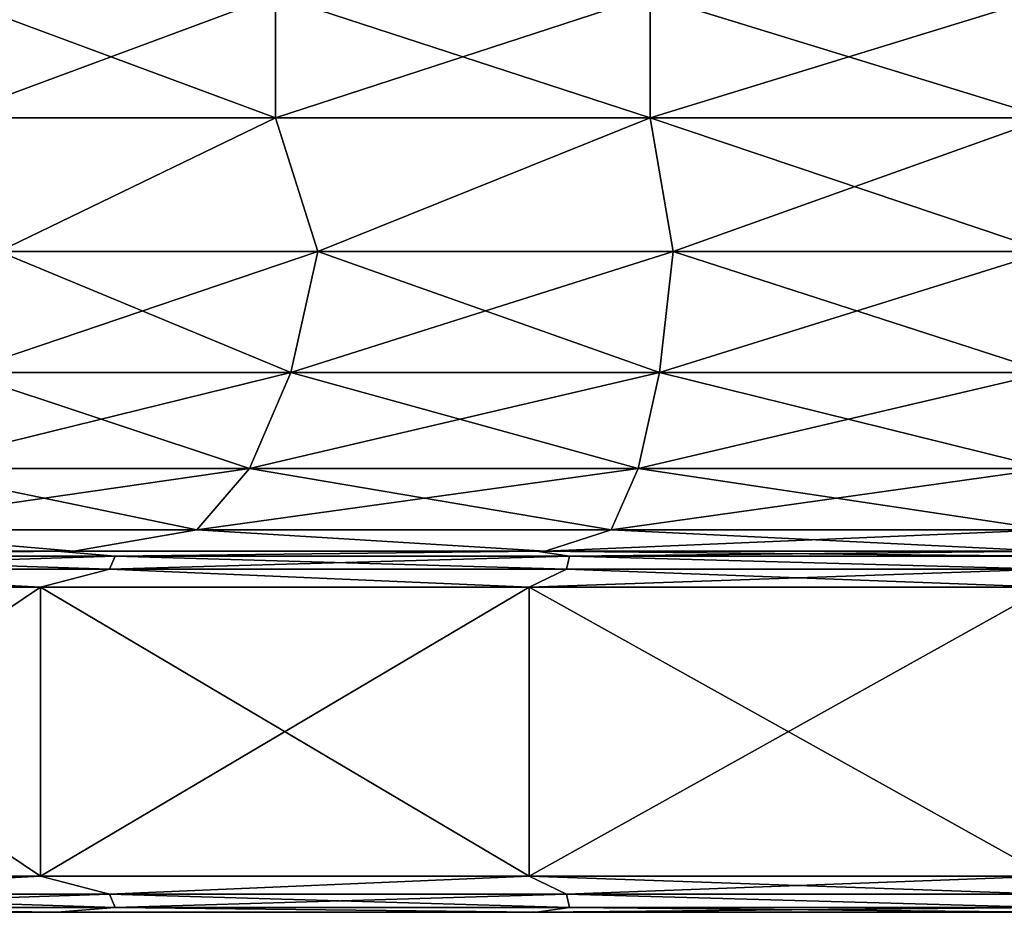
# Model space of a CAD drawing. Units: millimetres. Extents: x -400 to 400, y -900 to 100.
# Drawn here: x 326 to 339, y -900 to -888 of the extents above; entities that cross this region are included whole.
import ezdxf

# ---------------------------------------------------------------- set-up
doc = ezdxf.new("R2010")
doc.units = ezdxf.units.MM
doc.header["$LTSCALE"] = 52.148148
for name, color, linetype in [('471', 7, 'CONTINUOUS'), ('472', 7, 'CONTINUOUS'), ('473', 7, 'CONTINUOUS'), ('474', 7, 'CONTINUOUS'), ('475', 7, 'CONTINUOUS'), ('483', 7, 'CONTINUOUS'), ('484', 7, 'CONTINUOUS'), ('513', 7, 'CONTINUOUS'), ('514', 7, 'CONTINUOUS'), ('515', 7, 'CONTINUOUS'), ('516', 7, 'CONTINUOUS'), ('517', 7, 'CONTINUOUS'), ('518', 7, 'CONTINUOUS'), ('519', 7, 'CONTINUOUS')]:
    doc.layers.add(name, color=color, linetype=linetype)

msp = doc.modelspace()

# ---------------------------------------------------------------- linework, layer by layer
at = {"layer": '471', "color": 253, "linetype": 'Continuous', "true_color": 0xa2afbf}
for points in [[(329.311, -887.306, -75.635), (324.748, -887.306, -78.784), (329.311, -889, -75.635), (329.311, -887.306, -75.635)], [(329.311, -889, -75.635), (324.748, -887.306, -78.784), (324.748, -889, -78.784), (329.311, -889, -75.635)], [(324.748, -887.306, -113.216), (329.311, -887.306, -116.365), (324.748, -889, -113.216), (324.748, -887.306, -113.216)], [(324.748, -889, -113.216), (329.311, -887.306, -116.365), (329.311, -889, -116.365), (324.748, -889, -113.216)], [(334.496, -887.306, -73.668), (329.311, -887.306, -75.635), (334.496, -889, -73.668), (334.496, -887.306, -73.668)], [(334.496, -889, -73.668), (329.311, -887.306, -75.635), (329.311, -889, -75.635), (334.496, -889, -73.668)], [(329.311, -887.306, -116.365), (334.496, -887.306, -118.332), (329.311, -889, -116.365), (329.311, -887.306, -116.365)], [(329.311, -889, -116.365), (334.496, -887.306, -118.332), (334.496, -889, -118.332), (329.311, -889, -116.365)], [(340, -887.306, -73), (334.496, -887.306, -73.668), (340, -889, -73), (340, -887.306, -73)], [(340, -889, -73), (334.496, -887.306, -73.668), (334.496, -889, -73.668), (340, -889, -73)], [(334.496, -887.306, -118.332), (340, -887.306, -119), (334.496, -889, -118.332), (334.496, -887.306, -118.332)], [(334.496, -889, -118.332), (340, -887.306, -119), (340, -889, -119), (334.496, -889, -118.332)]]:
    msp.add_3dface(points, dxfattribs=at)
at = {"layer": '472', "color": 253, "linetype": 'Continuous', "true_color": 0xa2afbf}
for points in [[(329.311, -889, -75.635), (324.748, -889, -78.784), (325.478, -890.849, -77.79), (329.311, -889, -75.635)], [(324.748, -889, -113.216), (329.311, -889, -116.365), (325.478, -890.849, -114.21), (324.748, -889, -113.216)], [(329.894, -890.849, -75.015), (329.311, -889, -75.635), (325.478, -890.849, -77.79), (329.894, -890.849, -75.015)], [(325.478, -890.849, -114.21), (329.311, -889, -116.365), (329.894, -890.849, -116.985), (325.478, -890.849, -114.21)], [(334.496, -889, -73.668), (329.311, -889, -75.635), (329.894, -890.849, -75.015), (334.496, -889, -73.668)], [(329.311, -889, -116.365), (334.496, -889, -118.332), (329.894, -890.849, -116.985), (329.311, -889, -116.365)], [(334.817, -890.849, -73.292), (334.496, -889, -73.668), (329.894, -890.849, -75.015), (334.817, -890.849, -73.292)], [(329.894, -890.849, -116.985), (334.496, -889, -118.332), (334.817, -890.849, -118.708), (329.894, -890.849, -116.985)], [(340, -889, -73), (334.496, -889, -73.668), (340, -890.849, -72.708), (340, -889, -73)], [(340, -890.849, -72.708), (334.496, -889, -73.668), (334.817, -890.849, -73.292), (340, -890.849, -72.708)], [(334.496, -889, -118.332), (340, -889, -119), (334.817, -890.849, -118.708), (334.496, -889, -118.332)], [(334.817, -890.849, -118.708), (340, -889, -119), (340, -890.849, -119.292), (334.817, -890.849, -118.708)], [(329.524, -892.524, -74.247), (325.478, -890.849, -77.79), (324.947, -892.524, -77.124), (329.524, -892.524, -74.247)], [(325.478, -890.849, -114.21), (329.894, -890.849, -116.985), (324.947, -892.524, -114.876), (325.478, -890.849, -114.21)], [(324.947, -892.524, -114.876), (329.894, -890.849, -116.985), (329.524, -892.524, -117.753), (324.947, -892.524, -114.876)], [(329.894, -890.849, -75.015), (325.478, -890.849, -77.79), (329.524, -892.524, -74.247), (329.894, -890.849, -75.015)], [(334.628, -892.524, -72.462), (329.894, -890.849, -75.015), (329.524, -892.524, -74.247), (334.628, -892.524, -72.462)], [(329.894, -890.849, -116.985), (334.817, -890.849, -118.708), (329.524, -892.524, -117.753), (329.894, -890.849, -116.985)], [(329.524, -892.524, -117.753), (334.817, -890.849, -118.708), (334.628, -892.524, -119.538), (329.524, -892.524, -117.753)], [(334.817, -890.849, -73.292), (329.894, -890.849, -75.015), (334.628, -892.524, -72.462), (334.817, -890.849, -73.292)], [(340, -892.524, -71.856), (334.817, -890.849, -73.292), (334.628, -892.524, -72.462), (340, -892.524, -71.856)], [(334.817, -890.849, -118.708), (340, -890.849, -119.292), (334.628, -892.524, -119.538), (334.817, -890.849, -118.708)], [(334.628, -892.524, -119.538), (340, -890.849, -119.292), (340, -892.524, -120.144), (334.628, -892.524, -119.538)], [(340, -890.849, -72.708), (334.817, -890.849, -73.292), (340, -892.524, -71.856), (340, -890.849, -72.708)], [(328.948, -893.853, -73.051), (324.947, -892.524, -77.124), (324.119, -893.853, -76.085), (328.948, -893.853, -73.051)], [(324.947, -892.524, -114.876), (329.524, -892.524, -117.753), (324.119, -893.853, -115.915), (324.947, -892.524, -114.876)], [(324.119, -893.853, -115.915), (329.524, -892.524, -117.753), (328.948, -893.853, -118.949), (324.119, -893.853, -115.915)], [(329.524, -892.524, -74.247), (324.947, -892.524, -77.124), (328.948, -893.853, -73.051), (329.524, -892.524, -74.247)], [(334.332, -893.853, -71.167), (329.524, -892.524, -74.247), (328.948, -893.853, -73.051), (334.332, -893.853, -71.167)], [(329.524, -892.524, -117.753), (334.628, -892.524, -119.538), (328.948, -893.853, -118.949), (329.524, -892.524, -117.753)], [(328.948, -893.853, -118.949), (334.628, -892.524, -119.538), (334.332, -893.853, -120.833), (328.948, -893.853, -118.949)], [(334.628, -892.524, -72.462), (329.524, -892.524, -74.247), (334.332, -893.853, -71.167), (334.628, -892.524, -72.462)], [(340, -893.853, -70.528), (334.628, -892.524, -72.462), (334.332, -893.853, -71.167), (340, -893.853, -70.528)], [(334.628, -892.524, -119.538), (340, -892.524, -120.144), (334.332, -893.853, -120.833), (334.628, -892.524, -119.538)], [(334.332, -893.853, -120.833), (340, -892.524, -120.144), (340, -893.853, -121.472), (334.332, -893.853, -120.833)], [(340, -892.524, -71.856), (334.628, -892.524, -72.462), (340, -893.853, -70.528), (340, -892.524, -71.856)], [(328.222, -894.706, -71.542), (324.119, -893.853, -76.085), (323.075, -894.706, -74.776), (328.222, -894.706, -71.542)], [(324.119, -893.853, -115.915), (328.948, -893.853, -118.949), (323.075, -894.706, -117.224), (324.119, -893.853, -115.915)], [(323.075, -894.706, -117.224), (328.948, -893.853, -118.949), (328.222, -894.706, -120.458), (323.075, -894.706, -117.224)], [(328.948, -893.853, -73.051), (324.119, -893.853, -76.085), (328.222, -894.706, -71.542), (328.948, -893.853, -73.051)], [(333.959, -894.706, -69.535), (328.948, -893.853, -73.051), (328.222, -894.706, -71.542), (333.959, -894.706, -69.535)], [(328.948, -893.853, -118.949), (334.332, -893.853, -120.833), (328.222, -894.706, -120.458), (328.948, -893.853, -118.949)], [(328.222, -894.706, -120.458), (334.332, -893.853, -120.833), (333.959, -894.706, -122.465), (328.222, -894.706, -120.458)], [(334.332, -893.853, -71.167), (328.948, -893.853, -73.051), (333.959, -894.706, -69.535), (334.332, -893.853, -71.167)], [(340, -894.706, -68.854), (334.332, -893.853, -71.167), (333.959, -894.706, -69.535), (340, -894.706, -68.854)], [(334.332, -893.853, -120.833), (340, -893.853, -121.472), (333.959, -894.706, -122.465), (334.332, -893.853, -120.833)], [(333.959, -894.706, -122.465), (340, -893.853, -121.472), (340, -894.706, -123.146), (333.959, -894.706, -122.465)], [(340, -893.853, -70.528), (334.332, -893.853, -71.167), (340, -894.706, -68.854), (340, -893.853, -70.528)], [(326.516, -895, -70.329), (323.075, -894.706, -74.776), (320.771, -895, -74.298), (326.516, -895, -70.329)], [(320.771, -895, -117.702), (323.075, -894.706, -117.224), (326.516, -895, -121.671), (320.771, -895, -117.702)], [(328.222, -894.706, -71.542), (323.075, -894.706, -74.776), (326.516, -895, -70.329), (328.222, -894.706, -71.542)], [(323.075, -894.706, -117.224), (328.222, -894.706, -120.458), (326.516, -895, -121.671), (323.075, -894.706, -117.224)], [(333.044, -895, -67.847), (328.222, -894.706, -71.542), (326.516, -895, -70.329), (333.044, -895, -67.847)], [(326.516, -895, -121.671), (328.222, -894.706, -120.458), (333.044, -895, -124.153), (326.516, -895, -121.671)], [(333.959, -894.706, -69.535), (328.222, -894.706, -71.542), (333.044, -895, -67.847), (333.959, -894.706, -69.535)], [(328.222, -894.706, -120.458), (333.959, -894.706, -122.465), (333.044, -895, -124.153), (328.222, -894.706, -120.458)], [(340, -895, -67), (333.959, -894.706, -69.535), (333.044, -895, -67.847), (340, -895, -67)], [(333.959, -894.706, -122.465), (340, -894.706, -123.146), (333.044, -895, -124.153), (333.959, -894.706, -122.465)], [(333.044, -895, -124.153), (340, -894.706, -123.146), (340, -895, -125), (333.044, -895, -124.153)], [(340, -894.706, -68.854), (333.959, -894.706, -69.535), (340, -895, -67), (340, -894.706, -68.854)]]:
    msp.add_3dface(points, dxfattribs=at)
at = {"layer": '473', "color": 253, "linetype": 'Continuous', "true_color": 0xa2afbf}
for points in [[(326.284, -895, -69.886), (320.771, -895, -74.298), (320.439, -895, -73.924), (326.284, -895, -69.886)], [(320.439, -895, -118.076), (320.771, -895, -117.702), (326.284, -895, -122.114), (320.439, -895, -118.076)], [(326.516, -895, -70.329), (320.771, -895, -74.298), (326.284, -895, -69.886), (326.516, -895, -70.329)], [(320.771, -895, -117.702), (326.516, -895, -121.671), (326.284, -895, -122.114), (320.771, -895, -117.702)], [(332.924, -895, -67.362), (326.516, -895, -70.329), (326.284, -895, -69.886), (332.924, -895, -67.362)], [(326.284, -895, -122.114), (326.516, -895, -121.671), (332.924, -895, -124.638), (326.284, -895, -122.114)], [(333.044, -895, -67.847), (326.516, -895, -70.329), (332.924, -895, -67.362), (333.044, -895, -67.847)], [(326.516, -895, -121.671), (333.044, -895, -124.153), (332.924, -895, -124.638), (326.516, -895, -121.671)], [(340, -895, -66.5), (333.044, -895, -67.847), (332.924, -895, -67.362), (340, -895, -66.5)], [(333.044, -895, -124.153), (340, -895, -125), (332.924, -895, -124.638), (333.044, -895, -124.153)], [(332.924, -895, -124.638), (340, -895, -125), (340, -895, -125.5), (332.924, -895, -124.638)], [(340, -895, -67), (333.044, -895, -67.847), (340, -895, -66.5), (340, -895, -67)]]:
    msp.add_3dface(points, dxfattribs=at)
at = {"layer": '474', "color": 253, "linetype": 'Continuous', "true_color": 0xa2afbf}
for points in [[(326.058, -895.5, -69.436), (320.106, -895.5, -73.545), (326.058, -899.5, -69.436), (326.058, -895.5, -69.436)], [(326.058, -899.5, -69.436), (320.106, -895.5, -73.545), (320.106, -899.5, -73.545), (326.058, -899.5, -69.436)], [(320.106, -895.5, -118.455), (326.058, -895.5, -122.564), (320.106, -899.5, -118.455), (320.106, -895.5, -118.455)], [(320.106, -899.5, -118.455), (326.058, -895.5, -122.564), (326.058, -899.5, -122.564), (320.106, -899.5, -118.455)], [(332.821, -895.5, -66.872), (326.058, -895.5, -69.436), (332.821, -899.5, -66.872), (332.821, -895.5, -66.872)], [(332.821, -899.5, -66.872), (326.058, -895.5, -69.436), (326.058, -899.5, -69.436), (332.821, -899.5, -66.872)], [(326.058, -895.5, -122.564), (332.821, -895.5, -125.128), (326.058, -899.5, -122.564), (326.058, -895.5, -122.564)], [(326.058, -899.5, -122.564), (332.821, -895.5, -125.128), (332.821, -899.5, -125.128), (326.058, -899.5, -122.564)], [(340, -895.5, -66), (332.821, -895.5, -66.872), (340, -899.5, -66), (340, -895.5, -66)], [(340, -899.5, -66), (332.821, -895.5, -66.872), (332.821, -899.5, -66.872), (340, -899.5, -66)], [(332.821, -895.5, -125.128), (340, -895.5, -126), (332.821, -899.5, -125.128), (332.821, -895.5, -125.128)], [(332.821, -899.5, -125.128), (340, -895.5, -126), (340, -899.5, -126), (332.821, -899.5, -125.128)]]:
    msp.add_3dface(points, dxfattribs=at)
at = {"layer": '475', "color": 253, "linetype": 'Continuous', "true_color": 0xa2afbf}
for points in [[(326.284, -900, -69.886), (320.439, -900, -73.924), (326.284, -900, -122.114), (326.284, -900, -69.886)], [(320.439, -900, -73.924), (320.439, -900, -118.076), (326.284, -900, -122.114), (320.439, -900, -73.924)], [(332.924, -900, -67.362), (326.284, -900, -69.886), (332.924, -900, -124.638), (332.924, -900, -67.362)], [(326.284, -900, -69.886), (326.284, -900, -122.114), (332.924, -900, -124.638), (326.284, -900, -69.886)], [(340, -900, -66.5), (332.924, -900, -67.362), (340, -900, -125.5), (340, -900, -66.5)], [(332.924, -900, -67.362), (332.924, -900, -124.638), (340, -900, -125.5), (332.924, -900, -67.362)]]:
    msp.add_3dface(points, dxfattribs=at)
at = {"layer": '483', "color": 253, "linetype": 'Continuous', "true_color": 0xa2afbf}
for points in [[(326.284, -895, -69.886), (320.439, -895, -73.924), (321.451, -895.067, -72.741), (326.284, -895, -69.886)], [(320.439, -895, -118.076), (326.284, -895, -122.114), (321.451, -895.067, -119.259), (320.439, -895, -118.076)], [(327.092, -895.067, -69.196), (326.284, -895, -69.886), (321.451, -895.067, -72.741), (327.092, -895.067, -69.196)], [(321.451, -895.067, -119.259), (326.284, -895, -122.114), (327.092, -895.067, -122.804), (321.451, -895.067, -119.259)], [(332.924, -895, -67.362), (326.284, -895, -69.886), (327.092, -895.067, -69.196), (332.924, -895, -67.362)], [(326.284, -895, -122.114), (332.924, -895, -124.638), (327.092, -895.067, -122.804), (326.284, -895, -122.114)], [(333.38, -895.067, -66.996), (332.924, -895, -67.362), (327.092, -895.067, -69.196), (333.38, -895.067, -66.996)], [(327.092, -895.067, -122.804), (332.924, -895, -124.638), (333.38, -895.067, -125.004), (327.092, -895.067, -122.804)], [(340, -895, -66.5), (332.924, -895, -67.362), (340, -895.067, -66.25), (340, -895, -66.5)], [(340, -895.067, -66.25), (332.924, -895, -67.362), (333.38, -895.067, -66.996), (340, -895.067, -66.25)], [(332.924, -895, -124.638), (340, -895, -125.5), (333.38, -895.067, -125.004), (332.924, -895, -124.638)], [(333.38, -895.067, -125.004), (340, -895, -125.5), (340, -895.25, -125.933), (333.38, -895.067, -125.004)], [(327.012, -895.25, -69.031), (321.451, -895.067, -72.741), (321.337, -895.25, -72.597), (327.012, -895.25, -69.031)], [(321.451, -895.067, -119.259), (327.092, -895.067, -122.804), (321.337, -895.25, -119.403), (321.451, -895.067, -119.259)], [(321.337, -895.25, -119.403), (327.092, -895.067, -122.804), (327.012, -895.25, -122.969), (321.337, -895.25, -119.403)], [(327.092, -895.067, -69.196), (321.451, -895.067, -72.741), (327.012, -895.25, -69.031), (327.092, -895.067, -69.196)], [(333.339, -895.25, -66.817), (327.092, -895.067, -69.196), (327.012, -895.25, -69.031), (333.339, -895.25, -66.817)], [(327.092, -895.067, -122.804), (333.38, -895.067, -125.004), (327.012, -895.25, -122.969), (327.092, -895.067, -122.804)], [(327.012, -895.25, -122.969), (333.38, -895.067, -125.004), (333.339, -895.25, -125.183), (327.012, -895.25, -122.969)], [(333.38, -895.067, -66.996), (327.092, -895.067, -69.196), (333.339, -895.25, -66.817), (333.38, -895.067, -66.996)], [(340, -895.25, -66.067), (333.38, -895.067, -66.996), (333.339, -895.25, -66.817), (340, -895.25, -66.067)], [(333.38, -895.067, -125.004), (340, -895.25, -125.933), (333.339, -895.25, -125.183), (333.38, -895.067, -125.004)], [(340, -895.067, -66.25), (333.38, -895.067, -66.996), (340, -895.25, -66.067), (340, -895.067, -66.25)], [(326.058, -895.5, -69.436), (321.337, -895.25, -72.597), (320.106, -895.5, -73.545), (326.058, -895.5, -69.436)], [(320.106, -895.5, -118.455), (321.337, -895.25, -119.403), (326.058, -895.5, -122.564), (320.106, -895.5, -118.455)], [(327.012, -895.25, -69.031), (321.337, -895.25, -72.597), (326.058, -895.5, -69.436), (327.012, -895.25, -69.031)], [(321.337, -895.25, -119.403), (327.012, -895.25, -122.969), (326.058, -895.5, -122.564), (321.337, -895.25, -119.403)], [(332.821, -895.5, -66.872), (327.012, -895.25, -69.031), (326.058, -895.5, -69.436), (332.821, -895.5, -66.872)], [(326.058, -895.5, -122.564), (327.012, -895.25, -122.969), (332.821, -895.5, -125.128), (326.058, -895.5, -122.564)], [(333.339, -895.25, -66.817), (327.012, -895.25, -69.031), (332.821, -895.5, -66.872), (333.339, -895.25, -66.817)], [(327.012, -895.25, -122.969), (333.339, -895.25, -125.183), (332.821, -895.5, -125.128), (327.012, -895.25, -122.969)], [(340, -895.5, -66), (333.339, -895.25, -66.817), (332.821, -895.5, -66.872), (340, -895.5, -66)], [(333.339, -895.25, -125.183), (340, -895.25, -125.933), (332.821, -895.5, -125.128), (333.339, -895.25, -125.183)], [(332.821, -895.5, -125.128), (340, -895.25, -125.933), (340, -895.5, -126), (332.821, -895.5, -125.128)], [(340, -895.25, -66.067), (333.339, -895.25, -66.817), (340, -895.5, -66), (340, -895.25, -66.067)]]:
    msp.add_3dface(points, dxfattribs=at)
at = {"layer": '484', "color": 253, "linetype": 'Continuous', "true_color": 0xa2afbf}
for points in [[(326.058, -899.5, -69.436), (320.106, -899.5, -73.545), (321.337, -899.75, -72.597), (326.058, -899.5, -69.436)], [(320.106, -899.5, -118.455), (326.058, -899.5, -122.564), (321.337, -899.75, -119.403), (320.106, -899.5, -118.455)], [(327.013, -899.75, -69.031), (326.058, -899.5, -69.436), (321.337, -899.75, -72.597), (327.013, -899.75, -69.031)], [(321.337, -899.75, -119.403), (326.058, -899.5, -122.564), (327.013, -899.75, -122.969), (321.337, -899.75, -119.403)], [(332.821, -899.5, -66.872), (326.058, -899.5, -69.436), (327.013, -899.75, -69.031), (332.821, -899.5, -66.872)], [(326.058, -899.5, -122.564), (332.821, -899.5, -125.128), (327.013, -899.75, -122.969), (326.058, -899.5, -122.564)], [(333.339, -899.75, -66.817), (332.821, -899.5, -66.872), (327.013, -899.75, -69.031), (333.339, -899.75, -66.817)], [(327.013, -899.75, -122.969), (332.821, -899.5, -125.128), (333.339, -899.75, -125.183), (327.013, -899.75, -122.969)], [(340, -899.5, -66), (332.821, -899.5, -66.872), (340, -899.75, -66.067), (340, -899.5, -66)], [(340, -899.75, -66.067), (332.821, -899.5, -66.872), (333.339, -899.75, -66.817), (340, -899.75, -66.067)], [(332.821, -899.5, -125.128), (340, -899.5, -126), (333.339, -899.75, -125.183), (332.821, -899.5, -125.128)], [(333.339, -899.75, -125.183), (340, -899.5, -126), (340, -899.933, -125.75), (333.339, -899.75, -125.183)], [(327.013, -899.75, -69.031), (321.337, -899.75, -72.597), (327.092, -899.933, -69.196), (327.013, -899.75, -69.031)], [(327.092, -899.933, -69.196), (321.337, -899.75, -72.597), (321.451, -899.933, -72.741), (327.092, -899.933, -69.196)], [(321.337, -899.75, -119.403), (327.013, -899.75, -122.969), (321.451, -899.933, -119.259), (321.337, -899.75, -119.403)], [(321.451, -899.933, -119.259), (327.013, -899.75, -122.969), (327.092, -899.933, -122.804), (321.451, -899.933, -119.259)], [(333.339, -899.75, -66.817), (327.013, -899.75, -69.031), (333.38, -899.933, -66.996), (333.339, -899.75, -66.817)], [(333.38, -899.933, -66.996), (327.013, -899.75, -69.031), (327.092, -899.933, -69.196), (333.38, -899.933, -66.996)], [(327.013, -899.75, -122.969), (333.339, -899.75, -125.183), (327.092, -899.933, -122.804), (327.013, -899.75, -122.969)], [(327.092, -899.933, -122.804), (333.339, -899.75, -125.183), (333.38, -899.933, -125.004), (327.092, -899.933, -122.804)], [(340, -899.75, -66.067), (333.339, -899.75, -66.817), (340, -899.933, -66.25), (340, -899.75, -66.067)], [(340, -899.933, -66.25), (333.339, -899.75, -66.817), (333.38, -899.933, -66.996), (340, -899.933, -66.25)], [(333.339, -899.75, -125.183), (340, -899.933, -125.75), (333.38, -899.933, -125.004), (333.339, -899.75, -125.183)], [(326.284, -900, -69.886), (321.451, -899.933, -72.741), (320.439, -900, -73.924), (326.284, -900, -69.886)], [(320.439, -900, -118.076), (321.451, -899.933, -119.259), (326.284, -900, -122.114), (320.439, -900, -118.076)], [(327.092, -899.933, -69.196), (321.451, -899.933, -72.741), (326.284, -900, -69.886), (327.092, -899.933, -69.196)], [(321.451, -899.933, -119.259), (327.092, -899.933, -122.804), (326.284, -900, -122.114), (321.451, -899.933, -119.259)], [(332.924, -900, -67.362), (327.092, -899.933, -69.196), (326.284, -900, -69.886), (332.924, -900, -67.362)], [(326.284, -900, -122.114), (327.092, -899.933, -122.804), (332.924, -900, -124.638), (326.284, -900, -122.114)], [(333.38, -899.933, -66.996), (327.092, -899.933, -69.196), (332.924, -900, -67.362), (333.38, -899.933, -66.996)], [(327.092, -899.933, -122.804), (333.38, -899.933, -125.004), (332.924, -900, -124.638), (327.092, -899.933, -122.804)], [(340, -900, -66.5), (333.38, -899.933, -66.996), (332.924, -900, -67.362), (340, -900, -66.5)], [(333.38, -899.933, -125.004), (340, -899.933, -125.75), (332.924, -900, -124.638), (333.38, -899.933, -125.004)], [(332.924, -900, -124.638), (340, -899.933, -125.75), (340, -900, -125.5), (332.924, -900, -124.638)], [(340, -899.933, -66.25), (333.38, -899.933, -66.996), (340, -900, -66.5), (340, -899.933, -66.25)]]:
    msp.add_3dface(points, dxfattribs=at)
at = {"layer": '513', "color": 253, "linetype": 'Continuous', "true_color": 0xa2afbf}
for points in [[(329.311, -887.306, -576.635), (324.748, -887.306, -579.784), (329.311, -889, -576.635), (329.311, -887.306, -576.635)], [(329.311, -889, -576.635), (324.748, -887.306, -579.784), (324.748, -889, -579.784), (329.311, -889, -576.635)], [(324.748, -887.306, -614.216), (329.311, -887.306, -617.365), (324.748, -889, -614.216), (324.748, -887.306, -614.216)], [(324.748, -889, -614.216), (329.311, -887.306, -617.365), (329.311, -889, -617.365), (324.748, -889, -614.216)], [(334.496, -887.306, -574.668), (329.311, -887.306, -576.635), (334.496, -889, -574.668), (334.496, -887.306, -574.668)], [(334.496, -889, -574.668), (329.311, -887.306, -576.635), (329.311, -889, -576.635), (334.496, -889, -574.668)], [(329.311, -887.306, -617.365), (334.496, -887.306, -619.332), (329.311, -889, -617.365), (329.311, -887.306, -617.365)], [(329.311, -889, -617.365), (334.496, -887.306, -619.332), (334.496, -889, -619.332), (329.311, -889, -617.365)], [(340, -887.306, -574), (334.496, -887.306, -574.668), (340, -889, -574), (340, -887.306, -574)], [(340, -889, -574), (334.496, -887.306, -574.668), (334.496, -889, -574.668), (340, -889, -574)], [(334.496, -887.306, -619.332), (340, -887.306, -620), (334.496, -889, -619.332), (334.496, -887.306, -619.332)], [(334.496, -889, -619.332), (340, -887.306, -620), (340, -889, -620), (334.496, -889, -619.332)]]:
    msp.add_3dface(points, dxfattribs=at)
at = {"layer": '514', "color": 253, "linetype": 'Continuous', "true_color": 0xa2afbf}
for points in [[(329.311, -889, -576.635), (324.748, -889, -579.784), (325.478, -890.849, -578.79), (329.311, -889, -576.635)], [(324.748, -889, -614.216), (329.311, -889, -617.365), (325.478, -890.849, -615.21), (324.748, -889, -614.216)], [(329.894, -890.849, -576.015), (329.311, -889, -576.635), (325.478, -890.849, -578.79), (329.894, -890.849, -576.015)], [(325.478, -890.849, -615.21), (329.311, -889, -617.365), (329.894, -890.849, -617.985), (325.478, -890.849, -615.21)], [(334.496, -889, -574.668), (329.311, -889, -576.635), (329.894, -890.849, -576.015), (334.496, -889, -574.668)], [(329.311, -889, -617.365), (334.496, -889, -619.332), (329.894, -890.849, -617.985), (329.311, -889, -617.365)], [(334.817, -890.849, -574.292), (334.496, -889, -574.668), (329.894, -890.849, -576.015), (334.817, -890.849, -574.292)], [(329.894, -890.849, -617.985), (334.496, -889, -619.332), (334.817, -890.849, -619.708), (329.894, -890.849, -617.985)], [(340, -889, -574), (334.496, -889, -574.668), (340, -890.849, -573.708), (340, -889, -574)], [(340, -890.849, -573.708), (334.496, -889, -574.668), (334.817, -890.849, -574.292), (340, -890.849, -573.708)], [(334.496, -889, -619.332), (340, -889, -620), (334.817, -890.849, -619.708), (334.496, -889, -619.332)], [(334.817, -890.849, -619.708), (340, -889, -620), (340, -890.849, -620.292), (334.817, -890.849, -619.708)], [(329.524, -892.524, -575.247), (325.478, -890.849, -578.79), (324.947, -892.524, -578.124), (329.524, -892.524, -575.247)], [(325.478, -890.849, -615.21), (329.894, -890.849, -617.985), (324.947, -892.524, -615.876), (325.478, -890.849, -615.21)], [(324.947, -892.524, -615.876), (329.894, -890.849, -617.985), (329.524, -892.524, -618.753), (324.947, -892.524, -615.876)], [(329.894, -890.849, -576.015), (325.478, -890.849, -578.79), (329.524, -892.524, -575.247), (329.894, -890.849, -576.015)], [(334.628, -892.524, -573.462), (329.894, -890.849, -576.015), (329.524, -892.524, -575.247), (334.628, -892.524, -573.462)], [(329.894, -890.849, -617.985), (334.817, -890.849, -619.708), (329.524, -892.524, -618.753), (329.894, -890.849, -617.985)], [(329.524, -892.524, -618.753), (334.817, -890.849, -619.708), (334.628, -892.524, -620.538), (329.524, -892.524, -618.753)], [(334.817, -890.849, -574.292), (329.894, -890.849, -576.015), (334.628, -892.524, -573.462), (334.817, -890.849, -574.292)], [(340, -892.524, -572.856), (334.817, -890.849, -574.292), (334.628, -892.524, -573.462), (340, -892.524, -572.856)], [(334.817, -890.849, -619.708), (340, -890.849, -620.292), (334.628, -892.524, -620.538), (334.817, -890.849, -619.708)], [(334.628, -892.524, -620.538), (340, -890.849, -620.292), (340, -892.524, -621.144), (334.628, -892.524, -620.538)], [(340, -890.849, -573.708), (334.817, -890.849, -574.292), (340, -892.524, -572.856), (340, -890.849, -573.708)], [(328.948, -893.853, -574.051), (324.947, -892.524, -578.124), (324.119, -893.853, -577.085), (328.948, -893.853, -574.051)], [(324.947, -892.524, -615.876), (329.524, -892.524, -618.753), (324.119, -893.853, -616.915), (324.947, -892.524, -615.876)], [(324.119, -893.853, -616.915), (329.524, -892.524, -618.753), (328.948, -893.853, -619.949), (324.119, -893.853, -616.915)], [(329.524, -892.524, -575.247), (324.947, -892.524, -578.124), (328.948, -893.853, -574.051), (329.524, -892.524, -575.247)], [(334.332, -893.853, -572.167), (329.524, -892.524, -575.247), (328.948, -893.853, -574.051), (334.332, -893.853, -572.167)], [(329.524, -892.524, -618.753), (334.628, -892.524, -620.538), (328.948, -893.853, -619.949), (329.524, -892.524, -618.753)], [(328.948, -893.853, -619.949), (334.628, -892.524, -620.538), (334.332, -893.853, -621.833), (328.948, -893.853, -619.949)], [(334.628, -892.524, -573.462), (329.524, -892.524, -575.247), (334.332, -893.853, -572.167), (334.628, -892.524, -573.462)], [(340, -893.853, -571.528), (334.628, -892.524, -573.462), (334.332, -893.853, -572.167), (340, -893.853, -571.528)], [(334.628, -892.524, -620.538), (340, -892.524, -621.144), (334.332, -893.853, -621.833), (334.628, -892.524, -620.538)], [(334.332, -893.853, -621.833), (340, -892.524, -621.144), (340, -893.853, -622.472), (334.332, -893.853, -621.833)], [(340, -892.524, -572.856), (334.628, -892.524, -573.462), (340, -893.853, -571.528), (340, -892.524, -572.856)], [(328.222, -894.706, -572.542), (324.119, -893.853, -577.085), (323.075, -894.706, -575.776), (328.222, -894.706, -572.542)], [(324.119, -893.853, -616.915), (328.948, -893.853, -619.949), (323.075, -894.706, -618.224), (324.119, -893.853, -616.915)], [(323.075, -894.706, -618.224), (328.948, -893.853, -619.949), (328.222, -894.706, -621.458), (323.075, -894.706, -618.224)], [(328.948, -893.853, -574.051), (324.119, -893.853, -577.085), (328.222, -894.706, -572.542), (328.948, -893.853, -574.051)], [(333.959, -894.706, -570.535), (328.948, -893.853, -574.051), (328.222, -894.706, -572.542), (333.959, -894.706, -570.535)], [(328.948, -893.853, -619.949), (334.332, -893.853, -621.833), (328.222, -894.706, -621.458), (328.948, -893.853, -619.949)], [(328.222, -894.706, -621.458), (334.332, -893.853, -621.833), (333.959, -894.706, -623.465), (328.222, -894.706, -621.458)], [(334.332, -893.853, -572.167), (328.948, -893.853, -574.051), (333.959, -894.706, -570.535), (334.332, -893.853, -572.167)], [(340, -894.706, -569.854), (334.332, -893.853, -572.167), (333.959, -894.706, -570.535), (340, -894.706, -569.854)], [(334.332, -893.853, -621.833), (340, -893.853, -622.472), (333.959, -894.706, -623.465), (334.332, -893.853, -621.833)], [(333.959, -894.706, -623.465), (340, -893.853, -622.472), (340, -894.706, -624.146), (333.959, -894.706, -623.465)], [(340, -893.853, -571.528), (334.332, -893.853, -572.167), (340, -894.706, -569.854), (340, -893.853, -571.528)], [(326.516, -895, -571.329), (323.075, -894.706, -575.776), (320.771, -895, -575.298), (326.516, -895, -571.329)], [(320.771, -895, -618.702), (323.075, -894.706, -618.224), (326.516, -895, -622.671), (320.771, -895, -618.702)], [(328.222, -894.706, -572.542), (323.075, -894.706, -575.776), (326.516, -895, -571.329), (328.222, -894.706, -572.542)], [(323.075, -894.706, -618.224), (328.222, -894.706, -621.458), (326.516, -895, -622.671), (323.075, -894.706, -618.224)], [(333.044, -895, -568.847), (328.222, -894.706, -572.542), (326.516, -895, -571.329), (333.044, -895, -568.847)], [(326.516, -895, -622.671), (328.222, -894.706, -621.458), (333.044, -895, -625.153), (326.516, -895, -622.671)], [(333.959, -894.706, -570.535), (328.222, -894.706, -572.542), (333.044, -895, -568.847), (333.959, -894.706, -570.535)], [(328.222, -894.706, -621.458), (333.959, -894.706, -623.465), (333.044, -895, -625.153), (328.222, -894.706, -621.458)], [(340, -895, -568), (333.959, -894.706, -570.535), (333.044, -895, -568.847), (340, -895, -568)], [(333.959, -894.706, -623.465), (340, -894.706, -624.146), (333.044, -895, -625.153), (333.959, -894.706, -623.465)], [(333.044, -895, -625.153), (340, -894.706, -624.146), (340, -895, -626), (333.044, -895, -625.153)], [(340, -894.706, -569.854), (333.959, -894.706, -570.535), (340, -895, -568), (340, -894.706, -569.854)]]:
    msp.add_3dface(points, dxfattribs=at)
at = {"layer": '515', "color": 253, "linetype": 'Continuous', "true_color": 0xa2afbf}
for points in [[(326.284, -895, -570.886), (320.771, -895, -575.298), (320.439, -895, -574.924), (326.284, -895, -570.886)], [(320.439, -895, -619.076), (320.771, -895, -618.702), (326.284, -895, -623.114), (320.439, -895, -619.076)], [(326.516, -895, -571.329), (320.771, -895, -575.298), (326.284, -895, -570.886), (326.516, -895, -571.329)], [(320.771, -895, -618.702), (326.516, -895, -622.671), (326.284, -895, -623.114), (320.771, -895, -618.702)], [(332.924, -895, -568.362), (326.516, -895, -571.329), (326.284, -895, -570.886), (332.924, -895, -568.362)], [(326.284, -895, -623.114), (326.516, -895, -622.671), (332.924, -895, -625.638), (326.284, -895, -623.114)], [(333.044, -895, -568.847), (326.516, -895, -571.329), (332.924, -895, -568.362), (333.044, -895, -568.847)], [(326.516, -895, -622.671), (333.044, -895, -625.153), (332.924, -895, -625.638), (326.516, -895, -622.671)], [(340, -895, -567.5), (333.044, -895, -568.847), (332.924, -895, -568.362), (340, -895, -567.5)], [(333.044, -895, -625.153), (340, -895, -626), (332.924, -895, -625.638), (333.044, -895, -625.153)], [(332.924, -895, -625.638), (340, -895, -626), (340, -895, -626.5), (332.924, -895, -625.638)], [(340, -895, -568), (333.044, -895, -568.847), (340, -895, -567.5), (340, -895, -568)]]:
    msp.add_3dface(points, dxfattribs=at)
at = {"layer": '516', "color": 253, "linetype": 'Continuous', "true_color": 0xa2afbf}
for points in [[(326.284, -895, -570.886), (320.439, -895, -574.924), (321.451, -895.067, -573.741), (326.284, -895, -570.886)], [(320.439, -895, -619.076), (326.284, -895, -623.114), (321.451, -895.067, -620.259), (320.439, -895, -619.076)], [(327.092, -895.067, -570.196), (326.284, -895, -570.886), (321.451, -895.067, -573.741), (327.092, -895.067, -570.196)], [(321.451, -895.067, -620.259), (326.284, -895, -623.114), (327.092, -895.067, -623.804), (321.451, -895.067, -620.259)], [(332.924, -895, -568.362), (326.284, -895, -570.886), (327.092, -895.067, -570.196), (332.924, -895, -568.362)], [(326.284, -895, -623.114), (332.924, -895, -625.638), (327.092, -895.067, -623.804), (326.284, -895, -623.114)], [(333.38, -895.067, -567.996), (332.924, -895, -568.362), (327.092, -895.067, -570.196), (333.38, -895.067, -567.996)], [(327.092, -895.067, -623.804), (332.924, -895, -625.638), (333.38, -895.067, -626.004), (327.092, -895.067, -623.804)], [(340, -895, -567.5), (332.924, -895, -568.362), (340, -895.067, -567.25), (340, -895, -567.5)], [(340, -895.067, -567.25), (332.924, -895, -568.362), (333.38, -895.067, -567.996), (340, -895.067, -567.25)], [(332.924, -895, -625.638), (340, -895, -626.5), (333.38, -895.067, -626.004), (332.924, -895, -625.638)], [(333.38, -895.067, -626.004), (340, -895, -626.5), (340, -895.25, -626.933), (333.38, -895.067, -626.004)], [(327.012, -895.25, -570.031), (321.451, -895.067, -573.741), (321.337, -895.25, -573.597), (327.012, -895.25, -570.031)], [(321.451, -895.067, -620.259), (327.092, -895.067, -623.804), (321.337, -895.25, -620.403), (321.451, -895.067, -620.259)], [(321.337, -895.25, -620.403), (327.092, -895.067, -623.804), (327.012, -895.25, -623.969), (321.337, -895.25, -620.403)], [(327.092, -895.067, -570.196), (321.451, -895.067, -573.741), (327.012, -895.25, -570.031), (327.092, -895.067, -570.196)], [(333.339, -895.25, -567.817), (327.092, -895.067, -570.196), (327.012, -895.25, -570.031), (333.339, -895.25, -567.817)], [(327.092, -895.067, -623.804), (333.38, -895.067, -626.004), (327.012, -895.25, -623.969), (327.092, -895.067, -623.804)], [(327.012, -895.25, -623.969), (333.38, -895.067, -626.004), (333.339, -895.25, -626.183), (327.012, -895.25, -623.969)], [(333.38, -895.067, -567.996), (327.092, -895.067, -570.196), (333.339, -895.25, -567.817), (333.38, -895.067, -567.996)], [(340, -895.25, -567.067), (333.38, -895.067, -567.996), (333.339, -895.25, -567.817), (340, -895.25, -567.067)], [(333.38, -895.067, -626.004), (340, -895.25, -626.933), (333.339, -895.25, -626.183), (333.38, -895.067, -626.004)], [(340, -895.067, -567.25), (333.38, -895.067, -567.996), (340, -895.25, -567.067), (340, -895.067, -567.25)], [(326.058, -895.5, -570.436), (321.337, -895.25, -573.597), (320.106, -895.5, -574.545), (326.058, -895.5, -570.436)], [(320.106, -895.5, -619.455), (321.337, -895.25, -620.403), (326.058, -895.5, -623.564), (320.106, -895.5, -619.455)], [(327.012, -895.25, -570.031), (321.337, -895.25, -573.597), (326.058, -895.5, -570.436), (327.012, -895.25, -570.031)], [(321.337, -895.25, -620.403), (327.012, -895.25, -623.969), (326.058, -895.5, -623.564), (321.337, -895.25, -620.403)], [(332.821, -895.5, -567.872), (327.012, -895.25, -570.031), (326.058, -895.5, -570.436), (332.821, -895.5, -567.872)], [(326.058, -895.5, -623.564), (327.012, -895.25, -623.969), (332.821, -895.5, -626.128), (326.058, -895.5, -623.564)], [(333.339, -895.25, -567.817), (327.012, -895.25, -570.031), (332.821, -895.5, -567.872), (333.339, -895.25, -567.817)], [(327.012, -895.25, -623.969), (333.339, -895.25, -626.183), (332.821, -895.5, -626.128), (327.012, -895.25, -623.969)], [(340, -895.5, -567), (333.339, -895.25, -567.817), (332.821, -895.5, -567.872), (340, -895.5, -567)], [(333.339, -895.25, -626.183), (340, -895.25, -626.933), (332.821, -895.5, -626.128), (333.339, -895.25, -626.183)], [(332.821, -895.5, -626.128), (340, -895.25, -626.933), (340, -895.5, -627), (332.821, -895.5, -626.128)], [(340, -895.25, -567.067), (333.339, -895.25, -567.817), (340, -895.5, -567), (340, -895.25, -567.067)]]:
    msp.add_3dface(points, dxfattribs=at)
at = {"layer": '517', "color": 253, "linetype": 'Continuous', "true_color": 0xa2afbf}
for points in [[(326.058, -895.5, -570.436), (320.106, -895.5, -574.545), (326.058, -899.5, -570.436), (326.058, -895.5, -570.436)], [(326.058, -899.5, -570.436), (320.106, -895.5, -574.545), (320.106, -899.5, -574.545), (326.058, -899.5, -570.436)], [(320.106, -895.5, -619.455), (326.058, -895.5, -623.564), (320.106, -899.5, -619.455), (320.106, -895.5, -619.455)], [(320.106, -899.5, -619.455), (326.058, -895.5, -623.564), (326.058, -899.5, -623.564), (320.106, -899.5, -619.455)], [(332.821, -895.5, -567.872), (326.058, -895.5, -570.436), (332.821, -899.5, -567.872), (332.821, -895.5, -567.872)], [(332.821, -899.5, -567.872), (326.058, -895.5, -570.436), (326.058, -899.5, -570.436), (332.821, -899.5, -567.872)], [(326.058, -895.5, -623.564), (332.821, -895.5, -626.128), (326.058, -899.5, -623.564), (326.058, -895.5, -623.564)], [(326.058, -899.5, -623.564), (332.821, -895.5, -626.128), (332.821, -899.5, -626.128), (326.058, -899.5, -623.564)], [(340, -895.5, -567), (332.821, -895.5, -567.872), (340, -899.5, -567), (340, -895.5, -567)], [(340, -899.5, -567), (332.821, -895.5, -567.872), (332.821, -899.5, -567.872), (340, -899.5, -567)], [(332.821, -895.5, -626.128), (340, -895.5, -627), (332.821, -899.5, -626.128), (332.821, -895.5, -626.128)], [(332.821, -899.5, -626.128), (340, -895.5, -627), (340, -899.5, -627), (332.821, -899.5, -626.128)]]:
    msp.add_3dface(points, dxfattribs=at)
at = {"layer": '518', "color": 253, "linetype": 'Continuous', "true_color": 0xa2afbf}
for points in [[(326.058, -899.5, -570.436), (320.106, -899.5, -574.545), (321.337, -899.75, -573.597), (326.058, -899.5, -570.436)], [(320.106, -899.5, -619.455), (326.058, -899.5, -623.564), (321.337, -899.75, -620.403), (320.106, -899.5, -619.455)], [(327.013, -899.75, -570.031), (326.058, -899.5, -570.436), (321.337, -899.75, -573.597), (327.013, -899.75, -570.031)], [(321.337, -899.75, -620.403), (326.058, -899.5, -623.564), (327.013, -899.75, -623.969), (321.337, -899.75, -620.403)], [(332.821, -899.5, -567.872), (326.058, -899.5, -570.436), (327.013, -899.75, -570.031), (332.821, -899.5, -567.872)], [(326.058, -899.5, -623.564), (332.821, -899.5, -626.128), (327.013, -899.75, -623.969), (326.058, -899.5, -623.564)], [(333.339, -899.75, -567.817), (332.821, -899.5, -567.872), (327.013, -899.75, -570.031), (333.339, -899.75, -567.817)], [(327.013, -899.75, -623.969), (332.821, -899.5, -626.128), (333.339, -899.75, -626.183), (327.013, -899.75, -623.969)], [(340, -899.5, -567), (332.821, -899.5, -567.872), (340, -899.75, -567.067), (340, -899.5, -567)], [(340, -899.75, -567.067), (332.821, -899.5, -567.872), (333.339, -899.75, -567.817), (340, -899.75, -567.067)], [(332.821, -899.5, -626.128), (340, -899.5, -627), (333.339, -899.75, -626.183), (332.821, -899.5, -626.128)], [(333.339, -899.75, -626.183), (340, -899.5, -627), (340, -899.933, -626.75), (333.339, -899.75, -626.183)], [(327.013, -899.75, -570.031), (321.337, -899.75, -573.597), (327.092, -899.933, -570.196), (327.013, -899.75, -570.031)], [(327.092, -899.933, -570.196), (321.337, -899.75, -573.597), (321.451, -899.933, -573.741), (327.092, -899.933, -570.196)], [(321.337, -899.75, -620.403), (327.013, -899.75, -623.969), (321.451, -899.933, -620.259), (321.337, -899.75, -620.403)], [(321.451, -899.933, -620.259), (327.013, -899.75, -623.969), (327.092, -899.933, -623.804), (321.451, -899.933, -620.259)], [(333.339, -899.75, -567.817), (327.013, -899.75, -570.031), (333.38, -899.933, -567.996), (333.339, -899.75, -567.817)], [(333.38, -899.933, -567.996), (327.013, -899.75, -570.031), (327.092, -899.933, -570.196), (333.38, -899.933, -567.996)], [(327.013, -899.75, -623.969), (333.339, -899.75, -626.183), (327.092, -899.933, -623.804), (327.013, -899.75, -623.969)], [(327.092, -899.933, -623.804), (333.339, -899.75, -626.183), (333.38, -899.933, -626.004), (327.092, -899.933, -623.804)], [(340, -899.75, -567.067), (333.339, -899.75, -567.817), (340, -899.933, -567.25), (340, -899.75, -567.067)], [(340, -899.933, -567.25), (333.339, -899.75, -567.817), (333.38, -899.933, -567.996), (340, -899.933, -567.25)], [(333.339, -899.75, -626.183), (340, -899.933, -626.75), (333.38, -899.933, -626.004), (333.339, -899.75, -626.183)], [(326.284, -900, -570.886), (321.451, -899.933, -573.741), (320.439, -900, -574.924), (326.284, -900, -570.886)], [(320.439, -900, -619.076), (321.451, -899.933, -620.259), (326.284, -900, -623.114), (320.439, -900, -619.076)], [(327.092, -899.933, -570.196), (321.451, -899.933, -573.741), (326.284, -900, -570.886), (327.092, -899.933, -570.196)], [(321.451, -899.933, -620.259), (327.092, -899.933, -623.804), (326.284, -900, -623.114), (321.451, -899.933, -620.259)], [(332.924, -900, -568.362), (327.092, -899.933, -570.196), (326.284, -900, -570.886), (332.924, -900, -568.362)], [(326.284, -900, -623.114), (327.092, -899.933, -623.804), (332.924, -900, -625.638), (326.284, -900, -623.114)], [(333.38, -899.933, -567.996), (327.092, -899.933, -570.196), (332.924, -900, -568.362), (333.38, -899.933, -567.996)], [(327.092, -899.933, -623.804), (333.38, -899.933, -626.004), (332.924, -900, -625.638), (327.092, -899.933, -623.804)], [(340, -900, -567.5), (333.38, -899.933, -567.996), (332.924, -900, -568.362), (340, -900, -567.5)], [(333.38, -899.933, -626.004), (340, -899.933, -626.75), (332.924, -900, -625.638), (333.38, -899.933, -626.004)], [(332.924, -900, -625.638), (340, -899.933, -626.75), (340, -900, -626.5), (332.924, -900, -625.638)], [(340, -899.933, -567.25), (333.38, -899.933, -567.996), (340, -900, -567.5), (340, -899.933, -567.25)]]:
    msp.add_3dface(points, dxfattribs=at)
at = {"layer": '519', "color": 253, "linetype": 'Continuous', "true_color": 0xa2afbf}
for points in [[(326.284, -900, -570.886), (320.439, -900, -574.924), (326.284, -900, -623.114), (326.284, -900, -570.886)], [(320.439, -900, -574.924), (320.439, -900, -619.076), (326.284, -900, -623.114), (320.439, -900, -574.924)], [(332.924, -900, -568.362), (326.284, -900, -570.886), (332.924, -900, -625.638), (332.924, -900, -568.362)], [(326.284, -900, -570.886), (326.284, -900, -623.114), (332.924, -900, -625.638), (326.284, -900, -570.886)], [(340, -900, -567.5), (332.924, -900, -568.362), (340, -900, -626.5), (340, -900, -567.5)], [(332.924, -900, -568.362), (332.924, -900, -625.638), (340, -900, -626.5), (332.924, -900, -568.362)]]:
    msp.add_3dface(points, dxfattribs=at)

doc.saveas('drawing.dxf')
